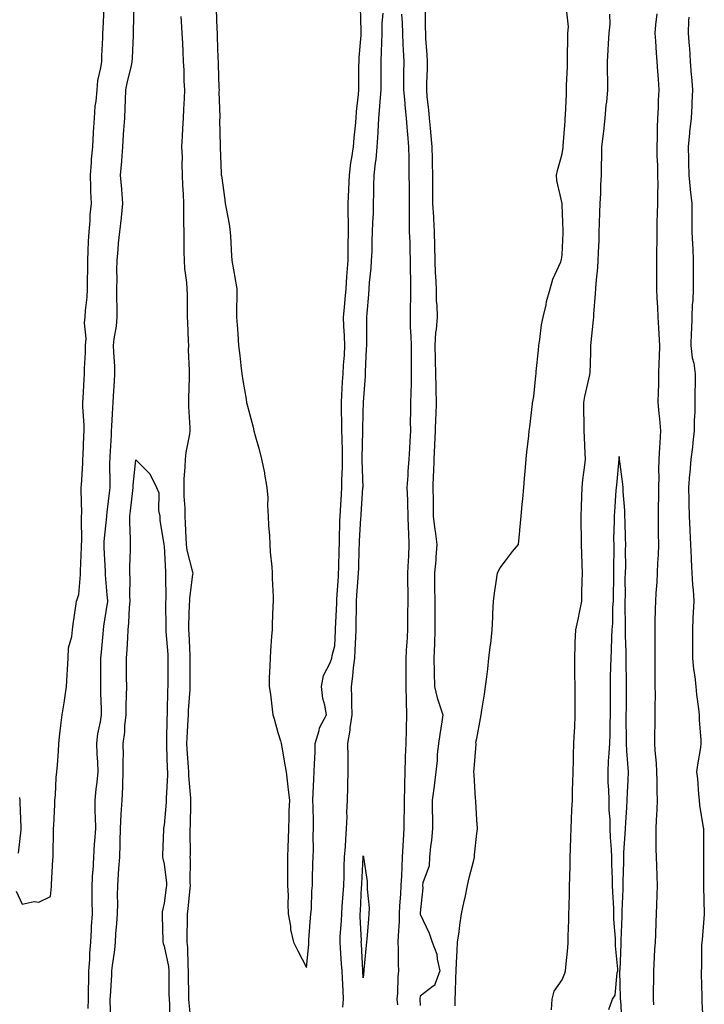
# Model space of a CAD drawing. Units: inches. Extents: x 952643 to 955283, y 7311098 to 7313738.
# Drawn here: x 953727 to 953968, y 7312600 to 7312947 of the extents above; entities that cross this region are included whole.
import ezdxf

# ---------------------------------------------------------------- set-up
doc = ezdxf.new("R2010")
doc.units = ezdxf.units.IN
doc.header["$MEASUREMENT"] = 0
doc.layers.add('Contour_95267311', color=7, linetype='Continuous', true_color=0x34a8d5)

msp = doc.modelspace()

# ---------------------------------------------------------------- linework, layer by layer
at = {"layer": 'Contour_95267311'}
for points in [[(953726, 7312639.87, 3284), (953728.05, 7312635.31, 3284), (953732.34, 7312636.21, 3284), (953733.93, 7312636.04, 3284), (953738.05, 7312638.06, 3284), (953738.37, 7312641.6, 3284), (953738.39, 7312641.92, 3284), (953738.43, 7312642.3, 3284), (953738.87, 7312651.1, 3284), (953738.96, 7312651.92, 3284), (953739.03, 7312652.89, 3284), (953739.09, 7312660.88, 3284), (953739.17, 7312661.92, 3284), (953739.18, 7312663.05, 3284), (953739.6, 7312670.37, 3284), (953739.6, 7312671.92, 3284), (953739.82, 7312673.68, 3284), (953740.04, 7312679.92, 3284), (953740.34, 7312681.92, 3284), (953740.47, 7312684.34, 3284), (953740.82, 7312689.15, 3284), (953740.98, 7312691.92, 3284), (953741.4, 7312695.26, 3284), (953741.74, 7312698.22, 3284), (953742.22, 7312701.92, 3284), (953742.97, 7312706.84, 3284), (953742.99, 7312706.98, 3284), (953743.71, 7312711.92, 3284), (953743.96, 7312716.01, 3284), (953744.01, 7312717.88, 3284), (953744.24, 7312721.92, 3284), (953744.45, 7312725.52, 3284), (953745.62, 7312729.49, 3284), (953745.84, 7312731.92, 3284), (953746.07, 7312733.9, 3284), (953747.1, 7312740.98, 3284), (953747.22, 7312741.92, 3284), (953747.39, 7312742.58, 3284), (953748.05, 7312744.32, 3284), (953748.61, 7312751.36, 3284), (953748.61, 7312752.47, 3284), (953749.01, 7312760.96, 3284), (953749.01, 7312761.92, 3284), (953749.05, 7312762.92, 3284), (953748.95, 7312771.02, 3284), (953749, 7312771.92, 3284), (953749.05, 7312772.92, 3284), (953748.85, 7312781.12, 3284), (953748.9, 7312781.92, 3284), (953748.92, 7312782.79, 3284), (953749.41, 7312790.56, 3284), (953749.44, 7312791.92, 3284), (953749.52, 7312793.39, 3284), (953749.82, 7312800.15, 3284), (953749.92, 7312801.92, 3284), (953749.92, 7312803.8, 3284), (953749.45, 7312810.53, 3284), (953749.44, 7312811.92, 3284), (953749.54, 7312813.41, 3284), (953749.92, 7312820.05, 3284), (953750.04, 7312821.92, 3284), (953750.03, 7312823.9, 3284), (953750.43, 7312829.54, 3284), (953750.41, 7312831.92, 3284), (953750.58, 7312834.45, 3284), (953750.07, 7312839.89, 3284), (953750.26, 7312841.92, 3284), (953750.37, 7312844.24, 3284), (953751, 7312848.97, 3284), (953751.12, 7312851.92, 3284), (953751.11, 7312854.98, 3284), (953751.24, 7312858.73, 3284), (953751.22, 7312861.92, 3284), (953751.36, 7312865.23, 3284), (953751.47, 7312868.5, 3284), (953751.61, 7312871.92, 3284), (953751.98, 7312875.85, 3284), (953752.05, 7312877.92, 3284), (953752.46, 7312881.92, 3284), (953752.27, 7312886.14, 3284), (953752.26, 7312887.71, 3284), (953752.08, 7312891.92, 3284), (953752.45, 7312896.32, 3284), (953752.48, 7312897.49, 3284), (953752.9, 7312901.92, 3284), (953753.18, 7312906.79, 3284), (953753.21, 7312907.07, 3284), (953753.49, 7312911.92, 3284), (953753.78, 7312916.19, 3284), (953754.09, 7312917.96, 3284), (953754.42, 7312921.92, 3284), (953754.74, 7312925.24, 3284), (953755.8, 7312929.67, 3284), (953756.08, 7312931.92, 3284), (953756.12, 7312933.85, 3284), (953756.42, 7312940.28, 3284), (953756.45, 7312941.92, 3284), (953756.54, 7312943.43, 3284), (953756.88, 7312950.75, 3284)], [(953751.33, 7312598.64, 3283), (953751.37, 7312601.92, 3283), (953751.47, 7312605.33, 3283), (953751.5, 7312608.48, 3283), (953751.59, 7312611.92, 3283), (953751.86, 7312615.73, 3283), (953751.93, 7312618.04, 3283), (953752.23, 7312621.92, 3283), (953752.48, 7312626.35, 3283), (953752.5, 7312627.47, 3283), (953752.78, 7312631.92, 3283), (953752.76, 7312636.63, 3283), (953752.77, 7312637.21, 3283), (953752.75, 7312641.92, 3283), (953753.01, 7312646.89, 3283), (953753.02, 7312646.95, 3283), (953753.28, 7312651.92, 3283), (953753.59, 7312656.39, 3283), (953753.68, 7312657.55, 3283), (953753.99, 7312661.92, 3283), (953753.88, 7312666.09, 3283), (953753.83, 7312667.71, 3283), (953753.73, 7312671.92, 3283), (953754.12, 7312675.85, 3283), (953754.42, 7312678.29, 3283), (953754.79, 7312681.92, 3283), (953754.66, 7312685.3, 3283), (953754.42, 7312688.29, 3283), (953754.3, 7312691.92, 3283), (953754.71, 7312695.26, 3283), (953755.65, 7312699.52, 3283), (953756, 7312701.92, 3283), (953756.01, 7312703.96, 3283), (953755.81, 7312709.68, 3283), (953755.82, 7312711.92, 3283), (953755.82, 7312714.15, 3283), (953755.77, 7312719.64, 3283), (953755.77, 7312721.92, 3283), (953755.96, 7312724.01, 3283), (953756.57, 7312730.44, 3283), (953756.7, 7312731.92, 3283), (953756.82, 7312733.15, 3283), (953758.05, 7312740.59, 3283), (953758.22, 7312741.76, 3283), (953758.23, 7312741.92, 3283), (953758.22, 7312742.09, 3283), (953758.05, 7312744.23, 3283), (953757.4, 7312751.27, 3283), (953757.4, 7312751.92, 3283), (953757.39, 7312752.58, 3283), (953756.92, 7312760.79, 3283), (953756.91, 7312761.92, 3283), (953756.96, 7312763.01, 3283), (953757.87, 7312771.74, 3283), (953757.88, 7312771.92, 3283), (953757.89, 7312772.08, 3283), (953758.05, 7312773.24, 3283), (953758.95, 7312781.02, 3283), (953759.05, 7312781.92, 3283), (953759.09, 7312782.96, 3283), (953758.96, 7312791.02, 3283), (953759, 7312791.92, 3283), (953759, 7312792.87, 3283), (953759.53, 7312800.44, 3283), (953759.53, 7312801.92, 3283), (953759.65, 7312803.52, 3283), (953759.97, 7312810, 3283), (953760.12, 7312811.92, 3283), (953760.26, 7312814.13, 3283), (953760.57, 7312819.4, 3283), (953760.74, 7312821.92, 3283), (953760.64, 7312824.51, 3283), (953760.31, 7312829.66, 3283), (953760.23, 7312831.92, 3283), (953760.48, 7312834.35, 3283), (953761.22, 7312838.75, 3283), (953761.52, 7312841.92, 3283), (953761.53, 7312845.4, 3283), (953761.44, 7312848.53, 3283), (953761.45, 7312851.92, 3283), (953761.53, 7312855.4, 3283), (953761.42, 7312858.55, 3283), (953761.51, 7312861.92, 3283), (953761.89, 7312865.75, 3283), (953761.98, 7312867.99, 3283), (953762.42, 7312871.92, 3283), (953762.99, 7312876.86, 3283), (953763.01, 7312876.96, 3283), (953763.56, 7312881.92, 3283), (953763.14, 7312886.83, 3283), (953763.12, 7312886.99, 3283), (953762.72, 7312891.92, 3283), (953763.1, 7312896.88, 3283), (953763.1, 7312896.97, 3283), (953763.45, 7312901.92, 3283), (953763.74, 7312906.23, 3283), (953763.87, 7312907.74, 3283), (953764.16, 7312911.92, 3283), (953764.38, 7312915.6, 3283), (953764.42, 7312918.29, 3283), (953764.61, 7312921.92, 3283), (953765.11, 7312924.85, 3283), (953766.52, 7312930.39, 3283), (953766.82, 7312931.92, 3283), (953766.86, 7312933.11, 3283), (953767.24, 7312941.11, 3283), (953767.27, 7312941.92, 3283), (953767.29, 7312942.69, 3283), (953767.51, 7312951.39, 3283)], [(953796.37, 7312950.25, 3284), (953796.58, 7312943.39, 3284), (953796.67, 7312941.92, 3284), (953796.73, 7312940.6, 3284), (953796.94, 7312933.03, 3284), (953796.99, 7312931.92, 3284), (953797.01, 7312930.88, 3284), (953797.32, 7312922.66, 3284), (953797.34, 7312921.92, 3284), (953797.32, 7312921.18, 3284), (953797.57, 7312912.39, 3284), (953797.56, 7312911.92, 3284), (953797.54, 7312911.41, 3284), (953797.79, 7312902.18, 3284), (953797.78, 7312901.92, 3284), (953797.78, 7312901.64, 3284), (953798.05, 7312892.66, 3284), (953798.13, 7312891.99, 3284), (953798.13, 7312891.92, 3284), (953798.15, 7312891.83, 3284), (953799.38, 7312883.25, 3284), (953799.53, 7312881.92, 3284), (953799.85, 7312880.13, 3284), (953800.84, 7312874.71, 3284), (953801.3, 7312871.92, 3284), (953801.52, 7312868.45, 3284), (953801.61, 7312865.49, 3284), (953801.86, 7312861.92, 3284), (953802.64, 7312857.33, 3284), (953802.77, 7312856.63, 3284), (953803.58, 7312851.92, 3284), (953803.58, 7312847.45, 3284), (953803.53, 7312846.44, 3284), (953803.53, 7312841.92, 3284), (953803.84, 7312837.71, 3284), (953803.91, 7312836.07, 3284), (953804.17, 7312831.92, 3284), (953804.6, 7312828.47, 3284), (953805.04, 7312824.93, 3284), (953805.41, 7312821.92, 3284), (953805.75, 7312819.62, 3284), (953806.86, 7312813.11, 3284), (953807.04, 7312811.92, 3284), (953807.25, 7312811.11, 3284), (953808.05, 7312808.01, 3284), (953809.3, 7312803.17, 3284), (953809.63, 7312801.92, 3284), (953810.21, 7312799.76, 3284), (953811.42, 7312795.29, 3284), (953812.32, 7312791.92, 3284), (953813.27, 7312787.15, 3284), (953813.34, 7312786.63, 3284), (953814.17, 7312781.92, 3284), (953814.46, 7312778.33, 3284), (953814.38, 7312775.59, 3284), (953814.61, 7312771.92, 3284), (953814.74, 7312768.61, 3284), (953815.04, 7312764.92, 3284), (953815.17, 7312761.92, 3284), (953815.32, 7312759.18, 3284), (953815.9, 7312754.06, 3284), (953816.03, 7312751.92, 3284), (953816.07, 7312749.94, 3284), (953816.33, 7312743.64, 3284), (953816.37, 7312741.92, 3284), (953816.31, 7312740.18, 3284), (953816.04, 7312733.93, 3284), (953815.98, 7312731.92, 3284), (953815.8, 7312729.67, 3284), (953815.49, 7312724.48, 3284), (953815.29, 7312721.92, 3284), (953815.2, 7312719.06, 3284), (953815, 7312714.97, 3284), (953814.92, 7312711.92, 3284), (953815.38, 7312709.25, 3284), (953815.97, 7312704, 3284), (953816.31, 7312701.92, 3284), (953816.69, 7312700.56, 3284), (953818.05, 7312695.72, 3284), (953818.93, 7312692.8, 3284), (953819.15, 7312691.92, 3284), (953819.38, 7312690.59, 3284), (953820.51, 7312684.38, 3284), (953820.91, 7312681.92, 3284), (953821.28, 7312678.69, 3284), (953821.67, 7312675.54, 3284), (953822.08, 7312671.92, 3284), (953821.94, 7312668.03, 3284), (953821.9, 7312665.77, 3284), (953821.76, 7312661.92, 3284), (953821.63, 7312658.34, 3284), (953821.55, 7312655.42, 3284), (953821.42, 7312651.92, 3284), (953821.45, 7312648.52, 3284), (953821.4, 7312645.27, 3284), (953821.45, 7312641.92, 3284), (953821.59, 7312638.38, 3284), (953821.54, 7312635.41, 3284), (953821.69, 7312631.92, 3284), (953822.42, 7312627.55, 3284), (953822.49, 7312626.36, 3284), (953823.47, 7312621.92, 3284), (953825.02, 7312618.89, 3284), (953828.05, 7312612.98, 3284), (953828.87, 7312621.09, 3284), (953828.86, 7312621.92, 3284), (953828.96, 7312622.83, 3284), (953829.48, 7312630.49, 3284), (953829.63, 7312631.92, 3284), (953829.8, 7312633.66, 3284), (953829.97, 7312640, 3284), (953830.18, 7312641.92, 3284), (953830.26, 7312644.13, 3284), (953830.34, 7312649.63, 3284), (953830.43, 7312651.92, 3284), (953830.55, 7312654.42, 3284), (953830.46, 7312659.51, 3284), (953830.59, 7312661.92, 3284), (953830.53, 7312664.41, 3284), (953830.42, 7312669.55, 3284), (953830.36, 7312671.92, 3284), (953830.47, 7312674.34, 3284), (953830.67, 7312679.3, 3284), (953830.77, 7312681.92, 3284), (953830.87, 7312684.74, 3284), (953831.11, 7312688.86, 3284), (953831.2, 7312691.92, 3284), (953832.55, 7312696.42, 3284), (953832.64, 7312697.33, 3284), (953835.18, 7312701.92, 3284), (953834.6, 7312705.37, 3284), (953833.83, 7312707.7, 3284), (953833.35, 7312711.92, 3284), (953834.11, 7312715.85, 3284), (953836.38, 7312720.26, 3284), (953836.95, 7312721.92, 3284), (953837.1, 7312722.86, 3284), (953838.05, 7312726.19, 3284), (953838.31, 7312731.65, 3284), (953838.33, 7312731.92, 3284), (953838.34, 7312732.21, 3284), (953838.71, 7312741.25, 3284), (953838.73, 7312741.92, 3284), (953838.78, 7312742.66, 3284), (953839.3, 7312750.67, 3284), (953839.39, 7312751.92, 3284), (953839.43, 7312753.3, 3284), (953839.62, 7312760.34, 3284), (953839.67, 7312761.92, 3284), (953839.74, 7312763.61, 3284), (953839.87, 7312770.11, 3284), (953839.93, 7312771.92, 3284), (953840.06, 7312773.93, 3284), (953840.35, 7312779.62, 3284), (953840.49, 7312781.92, 3284), (953840.52, 7312784.39, 3284), (953840.76, 7312789.21, 3284), (953840.79, 7312791.92, 3284), (953840.77, 7312794.65, 3284), (953840.59, 7312799.38, 3284), (953840.57, 7312801.92, 3284), (953840.56, 7312804.42, 3284), (953840.43, 7312809.54, 3284), (953840.41, 7312811.92, 3284), (953840.55, 7312814.42, 3284), (953840.81, 7312819.16, 3284), (953840.97, 7312821.92, 3284), (953841.14, 7312825.01, 3284), (953841.42, 7312828.55, 3284), (953841.6, 7312831.92, 3284), (953841.49, 7312835.36, 3284), (953841.22, 7312838.75, 3284), (953841.11, 7312841.92, 3284), (953841.41, 7312845.28, 3284), (953841.71, 7312848.25, 3284), (953842.03, 7312851.92, 3284), (953842.33, 7312856.19, 3284), (953842.38, 7312857.59, 3284), (953842.69, 7312861.92, 3284), (953842.77, 7312866.63, 3284), (953842.78, 7312867.19, 3284), (953842.84, 7312871.92, 3284), (953842.81, 7312876.68, 3284), (953842.76, 7312877.21, 3284), (953842.72, 7312881.92, 3284), (953842.95, 7312886.82, 3284), (953842.96, 7312887, 3284), (953843.19, 7312891.92, 3284), (953843.72, 7312896.25, 3284), (953844.08, 7312897.95, 3284), (953844.66, 7312901.92, 3284), (953844.88, 7312905.09, 3284), (953845.35, 7312909.22, 3284), (953845.55, 7312911.92, 3284), (953845.68, 7312914.29, 3284), (953846.38, 7312920.25, 3284), (953846.48, 7312921.92, 3284), (953846.53, 7312923.45, 3284), (953846.52, 7312930.39, 3284), (953846.57, 7312931.92, 3284), (953846.64, 7312933.33, 3284), (953847.28, 7312941.14, 3284), (953847.33, 7312941.92, 3284), (953847.33, 7312942.64, 3284), (953847.11, 7312950.98, 3284)], [(953869.86, 7312950.11, 3284), (953869.88, 7312943.75, 3284), (953869.9, 7312941.92, 3284), (953869.99, 7312939.98, 3284), (953870.4, 7312934.28, 3284), (953870.52, 7312931.92, 3284), (953870.49, 7312929.48, 3284), (953870.27, 7312924.14, 3284), (953870.24, 7312921.92, 3284), (953870.46, 7312919.51, 3284), (953871.04, 7312914.9, 3284), (953871.28, 7312911.92, 3284), (953871.58, 7312908.39, 3284), (953871.84, 7312905.71, 3284), (953872.14, 7312901.92, 3284), (953872.28, 7312897.69, 3284), (953872.31, 7312896.18, 3284), (953872.44, 7312891.92, 3284), (953872.45, 7312887.52, 3284), (953872.44, 7312886.31, 3284), (953872.45, 7312881.92, 3284), (953872.71, 7312877.26, 3284), (953872.72, 7312876.59, 3284), (953873, 7312871.92, 3284), (953873.09, 7312866.96, 3284), (953873.1, 7312866.87, 3284), (953873.19, 7312861.92, 3284), (953873.4, 7312857.27, 3284), (953873.46, 7312856.51, 3284), (953873.67, 7312851.92, 3284), (953873.75, 7312847.62, 3284), (953873.91, 7312846.06, 3284), (953874, 7312841.92, 3284), (953873.66, 7312837.53, 3284), (953873.44, 7312836.53, 3284), (953873.18, 7312831.92, 3284), (953873.3, 7312827.17, 3284), (953873.33, 7312826.64, 3284), (953873.47, 7312821.92, 3284), (953873.55, 7312817.42, 3284), (953873.63, 7312816.34, 3284), (953873.72, 7312811.92, 3284), (953873.57, 7312807.43, 3284), (953873.52, 7312806.45, 3284), (953873.36, 7312801.92, 3284), (953873.13, 7312797, 3284), (953873.13, 7312796.84, 3284), (953872.86, 7312791.92, 3284), (953872.74, 7312787.23, 3284), (953872.69, 7312786.56, 3284), (953872.55, 7312781.92, 3284), (953872.6, 7312777.37, 3284), (953872.6, 7312776.47, 3284), (953872.65, 7312771.92, 3284), (953873.25, 7312767.11, 3284), (953873.31, 7312766.66, 3284), (953873.92, 7312761.92, 3284), (953873.55, 7312757.42, 3284), (953873.54, 7312756.43, 3284), (953873.1, 7312751.92, 3284), (953873.14, 7312747.01, 3284), (953873.14, 7312746.84, 3284), (953873.17, 7312741.92, 3284), (953873.18, 7312737.05, 3284), (953873.18, 7312736.79, 3284), (953873.19, 7312731.92, 3284), (953873.07, 7312726.94, 3284), (953873.07, 7312726.9, 3284), (953872.93, 7312721.92, 3284), (953873, 7312716.97, 3284), (953872.99, 7312716.87, 3284), (953873.07, 7312711.92, 3284), (953874.05, 7312707.92, 3284), (953875.16, 7312704.81, 3284), (953876.01, 7312701.92, 3284), (953875.66, 7312699.53, 3284), (953874.95, 7312695.02, 3284), (953874.51, 7312691.92, 3284), (953874.1, 7312687.97, 3284), (953874.08, 7312685.89, 3284), (953873.59, 7312681.92, 3284), (953873.01, 7312676.96, 3284), (953872.98, 7312676.86, 3284), (953872.28, 7312671.92, 3284), (953872.29, 7312667.68, 3284), (953872.36, 7312666.23, 3284), (953872.38, 7312661.92, 3284), (953872.08, 7312657.89, 3284), (953871.72, 7312655.59, 3284), (953871.41, 7312651.92, 3284), (953871.19, 7312648.77, 3284), (953868.97, 7312642.84, 3284), (953868.86, 7312641.92, 3284), (953868.95, 7312641.02, 3284), (953868.05, 7312632.3, 3284), (953868.05, 7312631.92, 3284), (953868.05, 7312631.83, 3284), (953871.26, 7312625.13, 3284), (953872.28, 7312621.92, 3284), (953873.89, 7312617.76, 3284), (953874.02, 7312615.96, 3284), (953874.99, 7312611.92, 3284), (953873.17, 7312607.04, 3284), (953873.18, 7312606.79, 3284), (953872.63, 7312606.5, 3284), (953868.05, 7312602.96, 3284), (953867.93, 7312602.04, 3284), (953867.92, 7312601.92, 3284), (953867.93, 7312601.8, 3284), (953868.05, 7312599.72, 3284)], [(953880.37, 7312599.59, 3284), (953880.4, 7312601.92, 3284), (953880.51, 7312604.38, 3284), (953880.63, 7312609.34, 3284), (953880.75, 7312611.92, 3284), (953880.89, 7312614.76, 3284), (953881.09, 7312618.88, 3284), (953881.23, 7312621.92, 3284), (953881.75, 7312625.63, 3284), (953882.02, 7312627.94, 3284), (953882.61, 7312631.92, 3284), (953883.56, 7312636.41, 3284), (953883.84, 7312637.71, 3284), (953884.73, 7312641.92, 3284), (953885.34, 7312644.62, 3284), (953886.92, 7312650.79, 3284), (953887.19, 7312651.92, 3284), (953887.23, 7312652.74, 3284), (953888.05, 7312660.2, 3284), (953888.23, 7312661.75, 3284), (953888.25, 7312661.92, 3284), (953888.24, 7312662.11, 3284), (953888.05, 7312665.05, 3284), (953887.64, 7312671.51, 3284), (953887.61, 7312671.92, 3284), (953887.58, 7312672.39, 3284), (953887.04, 7312680.91, 3284), (953886.98, 7312681.92, 3284), (953887.01, 7312682.96, 3284), (953887.72, 7312691.58, 3284), (953887.73, 7312691.92, 3284), (953887.68, 7312692.29, 3284), (953888.05, 7312693.67, 3284), (953889.31, 7312700.66, 3284), (953889.49, 7312701.92, 3284), (953889.72, 7312703.59, 3284), (953890.71, 7312709.26, 3284), (953891.06, 7312711.92, 3284), (953891.46, 7312715.33, 3284), (953891.84, 7312718.14, 3284), (953892.25, 7312721.92, 3284), (953892.83, 7312726.7, 3284), (953892.88, 7312727.09, 3284), (953893.41, 7312731.92, 3284), (953893.6, 7312736.37, 3284), (953893.67, 7312737.53, 3284), (953893.85, 7312741.92, 3284), (953894.36, 7312745.62, 3284), (953894.78, 7312748.65, 3284), (953895.23, 7312751.92, 3284), (953896.26, 7312753.71, 3284), (953898.05, 7312756.15, 3284), (953900.56, 7312759.41, 3284), (953902.68, 7312761.92, 3284), (953903.12, 7312766.85, 3284), (953903.13, 7312767, 3284), (953903.59, 7312771.92, 3284), (953903.96, 7312776.01, 3284), (953904.15, 7312778.02, 3284), (953904.51, 7312781.92, 3284), (953904.78, 7312785.19, 3284), (953905.1, 7312788.97, 3284), (953905.34, 7312791.92, 3284), (953905.59, 7312794.38, 3284), (953906.24, 7312800.11, 3284), (953906.43, 7312801.92, 3284), (953906.62, 7312803.34, 3284), (953907.55, 7312811.43, 3284), (953907.62, 7312811.92, 3284), (953907.7, 7312812.27, 3284), (953908.05, 7312814.01, 3284), (953908.73, 7312821.24, 3284), (953908.85, 7312821.92, 3284), (953908.9, 7312822.77, 3284), (953909.7, 7312830.27, 3284), (953909.79, 7312831.92, 3284), (953910.19, 7312834.05, 3284), (953910.76, 7312839.22, 3284), (953911.36, 7312841.92, 3284), (953912.34, 7312846.21, 3284), (953912.51, 7312847.45, 3284), (953913.8, 7312851.92, 3284), (953914.7, 7312855.27, 3284), (953917.51, 7312861.38, 3284), (953917.71, 7312861.92, 3284), (953917.75, 7312862.22, 3284), (953918.05, 7312863.84, 3284), (953918.39, 7312871.58, 3284), (953918.41, 7312871.92, 3284), (953918.41, 7312872.28, 3284), (953918.05, 7312881.48, 3284), (953917.99, 7312881.87, 3284), (953917.99, 7312881.98, 3284), (953916.19, 7312890.06, 3284), (953916.02, 7312891.92, 3284), (953916.4, 7312893.57, 3284), (953918.05, 7312899.36, 3284), (953918.33, 7312901.64, 3284), (953918.35, 7312901.92, 3284), (953918.39, 7312902.26, 3284), (953919.01, 7312910.96, 3284), (953919.12, 7312911.92, 3284), (953919.14, 7312913.01, 3284), (953919.51, 7312920.46, 3284), (953919.53, 7312921.92, 3284), (953919.56, 7312923.43, 3284), (953919.87, 7312930.11, 3284), (953919.89, 7312931.92, 3284), (953919.92, 7312933.79, 3284), (953919.96, 7312940.01, 3284), (953919.99, 7312941.92, 3284), (953920.21, 7312944.08, 3284), (953919.51, 7312950.46, 3284)], [(953783.86, 7312947.73, 3283), (953783.98, 7312945.99, 3283), (953784.26, 7312941.92, 3283), (953784.46, 7312938.33, 3283), (953784.57, 7312935.4, 3283), (953784.76, 7312931.92, 3283), (953784.96, 7312928.83, 3283), (953785.01, 7312924.96, 3283), (953785.2, 7312921.92, 3283), (953785.06, 7312918.93, 3283), (953784.84, 7312915.13, 3283), (953784.71, 7312911.92, 3283), (953784.51, 7312908.38, 3283), (953784.36, 7312905.61, 3283), (953784.15, 7312901.92, 3283), (953784.33, 7312898.2, 3283), (953784.24, 7312895.72, 3283), (953784.41, 7312891.92, 3283), (953784.49, 7312888.36, 3283), (953784.73, 7312885.25, 3283), (953784.81, 7312881.92, 3283), (953784.87, 7312878.74, 3283), (953784.85, 7312875.12, 3283), (953784.91, 7312871.92, 3283), (953784.96, 7312868.83, 3283), (953785.01, 7312864.95, 3283), (953785.07, 7312861.92, 3283), (953785.23, 7312859.1, 3283), (953785.87, 7312854.1, 3283), (953786.01, 7312851.92, 3283), (953786.07, 7312849.94, 3283), (953786.13, 7312843.84, 3283), (953786.18, 7312841.92, 3283), (953786.25, 7312840.12, 3283), (953786.49, 7312833.49, 3283), (953786.54, 7312831.92, 3283), (953786.53, 7312830.4, 3283), (953786.82, 7312823.15, 3283), (953786.81, 7312821.92, 3283), (953786.82, 7312820.69, 3283), (953786.56, 7312813.42, 3283), (953786.56, 7312811.92, 3283), (953786.6, 7312810.47, 3283), (953787.01, 7312802.95, 3283), (953787.05, 7312801.92, 3283), (953786.9, 7312800.77, 3283), (953785.67, 7312794.3, 3283), (953785.38, 7312791.92, 3283), (953785.31, 7312789.18, 3283), (953784.99, 7312784.98, 3283), (953784.92, 7312781.92, 3283), (953785, 7312778.88, 3283), (953785.26, 7312774.71, 3283), (953785.34, 7312771.92, 3283), (953785.44, 7312769.31, 3283), (953785.67, 7312764.3, 3283), (953785.76, 7312761.92, 3283), (953786.04, 7312759.91, 3283), (953788.05, 7312752.22, 3283), (953788.16, 7312752.03, 3283), (953788.19, 7312751.92, 3283), (953788.17, 7312751.8, 3283), (953788.05, 7312751.3, 3283), (953786.96, 7312743.01, 3283), (953786.9, 7312741.92, 3283), (953786.88, 7312740.75, 3283), (953786.6, 7312733.36, 3283), (953786.59, 7312731.92, 3283), (953786.68, 7312730.55, 3283), (953787.06, 7312722.91, 3283), (953787.12, 7312721.92, 3283), (953787.12, 7312720.99, 3283), (953787.08, 7312712.88, 3283), (953787.08, 7312711.92, 3283), (953787.03, 7312710.9, 3283), (953786.52, 7312703.45, 3283), (953786.46, 7312701.92, 3283), (953786.38, 7312700.26, 3283), (953785.97, 7312694, 3283), (953785.89, 7312691.92, 3283), (953785.99, 7312689.86, 3283), (953786.47, 7312683.51, 3283), (953786.55, 7312681.92, 3283), (953786.58, 7312680.45, 3283), (953787.33, 7312672.64, 3283), (953787.35, 7312671.92, 3283), (953787.31, 7312671.18, 3283), (953787.15, 7312662.81, 3283), (953787.1, 7312661.92, 3283), (953787.09, 7312660.97, 3283), (953787.13, 7312652.84, 3283), (953787.12, 7312651.92, 3283), (953787.17, 7312651.05, 3283), (953787.11, 7312642.85, 3283), (953787.16, 7312641.92, 3283), (953787.04, 7312640.92, 3283), (953786.31, 7312633.65, 3283), (953786.11, 7312631.92, 3283), (953786.1, 7312629.97, 3283), (953785.96, 7312624.01, 3283), (953785.96, 7312621.92, 3283), (953786.19, 7312620.06, 3283), (953786.34, 7312613.63, 3283), (953786.52, 7312611.92, 3283), (953786.53, 7312610.4, 3283), (953786.62, 7312603.35, 3283), (953786.63, 7312601.92, 3283), (953786.72, 7312600.59, 3283), (953787.53, 7312592.43, 3283)], [(953840.87, 7312599.1, 3283), (953841.13, 7312601.92, 3283), (953840.98, 7312604.84, 3283), (953840.75, 7312609.23, 3283), (953840.6, 7312611.92, 3283), (953840.45, 7312614.33, 3283), (953840.08, 7312619.89, 3283), (953839.95, 7312621.92, 3283), (953839.99, 7312623.86, 3283), (953840.44, 7312629.53, 3283), (953840.47, 7312631.92, 3283), (953840.64, 7312634.51, 3283), (953840.98, 7312638.99, 3283), (953841.17, 7312641.92, 3283), (953841.29, 7312645.16, 3283), (953841.38, 7312648.59, 3283), (953841.51, 7312651.92, 3283), (953841.77, 7312655.65, 3283), (953841.89, 7312658.09, 3283), (953842.17, 7312661.92, 3283), (953842.34, 7312666.21, 3283), (953842.33, 7312667.64, 3283), (953842.51, 7312671.92, 3283), (953842.6, 7312676.47, 3283), (953842.62, 7312677.35, 3283), (953842.71, 7312681.92, 3283), (953842.69, 7312686.55, 3283), (953842.69, 7312687.28, 3283), (953842.67, 7312691.92, 3283), (953843.42, 7312696.54, 3283), (953843.5, 7312697.37, 3283), (953844.16, 7312701.92, 3283), (953844.05, 7312705.93, 3283), (953844.09, 7312707.96, 3283), (953843.96, 7312711.92, 3283), (953844.39, 7312715.58, 3283), (953844.68, 7312718.55, 3283), (953845.06, 7312721.92, 3283), (953845.2, 7312724.77, 3283), (953845.4, 7312729.27, 3283), (953845.53, 7312731.92, 3283), (953845.59, 7312734.38, 3283), (953845.63, 7312739.5, 3283), (953845.69, 7312741.92, 3283), (953845.84, 7312744.13, 3283), (953846.28, 7312750.16, 3283), (953846.41, 7312751.92, 3283), (953846.46, 7312753.52, 3283), (953846.65, 7312760.53, 3283), (953846.69, 7312761.92, 3283), (953846.75, 7312763.22, 3283), (953847.26, 7312771.13, 3283), (953847.3, 7312771.92, 3283), (953847.34, 7312772.63, 3283), (953847.96, 7312781.83, 3283), (953847.96, 7312781.92, 3283), (953847.97, 7312782, 3283), (953847.7, 7312791.56, 3283), (953847.7, 7312792.28, 3283), (953847.95, 7312801.82, 3283), (953847.95, 7312801.92, 3283), (953847.95, 7312802.02, 3283), (953848.05, 7312808.32, 3283), (953848.14, 7312811.84, 3283), (953848.14, 7312812.01, 3283), (953848.81, 7312821.16, 3283), (953848.82, 7312821.92, 3283), (953848.86, 7312822.73, 3283), (953849.21, 7312830.75, 3283), (953849.27, 7312831.92, 3283), (953849.26, 7312833.13, 3283), (953849.35, 7312840.62, 3283), (953849.34, 7312841.92, 3283), (953849.44, 7312843.31, 3283), (953850.03, 7312849.94, 3283), (953850.17, 7312851.92, 3283), (953850.29, 7312854.16, 3283), (953850.83, 7312859.14, 3283), (953850.96, 7312861.92, 3283), (953851.13, 7312864.99, 3283), (953851.15, 7312868.82, 3283), (953851.33, 7312871.92, 3283), (953851.41, 7312875.28, 3283), (953851.61, 7312878.36, 3283), (953851.69, 7312881.92, 3283), (953851.78, 7312885.65, 3283), (953851.8, 7312888.17, 3283), (953851.89, 7312891.92, 3283), (953852.33, 7312896.2, 3283), (953852.54, 7312897.42, 3283), (953852.93, 7312901.92, 3283), (953853.24, 7312906.74, 3283), (953853.25, 7312907.12, 3283), (953853.53, 7312911.92, 3283), (953853.85, 7312916.12, 3283), (953853.99, 7312917.86, 3283), (953854.3, 7312921.92, 3283), (953854.31, 7312925.67, 3283), (953854.32, 7312928.18, 3283), (953854.32, 7312931.92, 3283), (953854.46, 7312935.51, 3283), (953854.53, 7312938.41, 3283), (953854.67, 7312941.92, 3283), (953854.76, 7312945.22, 3283), (953855.02, 7312948.89, 3283)], [(953861.46, 7312948.52, 3283), (953861.69, 7312945.56, 3283), (953861.84, 7312941.92, 3283), (953862.03, 7312937.94, 3283), (953862.09, 7312935.96, 3283), (953862.3, 7312931.92, 3283), (953862.23, 7312927.74, 3283), (953862.24, 7312926.1, 3283), (953862.16, 7312921.92, 3283), (953862.64, 7312917.34, 3283), (953862.71, 7312916.57, 3283), (953863.2, 7312911.92, 3283), (953863.53, 7312907.4, 3283), (953863.64, 7312906.33, 3283), (953863.98, 7312901.92, 3283), (953864.04, 7312897.91, 3283), (953864.08, 7312895.89, 3283), (953864.13, 7312891.92, 3283), (953864.2, 7312888.07, 3283), (953864.18, 7312885.78, 3283), (953864.25, 7312881.92, 3283), (953864.22, 7312878.1, 3283), (953864.24, 7312875.73, 3283), (953864.21, 7312871.92, 3283), (953864.41, 7312868.28, 3283), (953864.41, 7312865.56, 3283), (953864.58, 7312861.92, 3283), (953864.58, 7312858.46, 3283), (953864.62, 7312855.35, 3283), (953864.62, 7312848.49, 3283), (953864.5, 7312845.47, 3283), (953864.5, 7312841.92, 3283), (953864.56, 7312838.43, 3283), (953864.78, 7312835.19, 3283), (953864.85, 7312831.92, 3283), (953864.91, 7312828.78, 3283), (953864.9, 7312825.07, 3283), (953864.95, 7312821.92, 3283), (953864.86, 7312818.73, 3283), (953864.76, 7312815.21, 3283), (953864.66, 7312811.92, 3283), (953864.67, 7312808.54, 3283), (953864.61, 7312805.35, 3283), (953864.63, 7312801.92, 3283), (953864.46, 7312798.33, 3283), (953864.26, 7312795.71, 3283), (953864.09, 7312791.92, 3283), (953863.79, 7312787.66, 3283), (953863.72, 7312786.24, 3283), (953863.41, 7312781.92, 3283), (953863.59, 7312777.46, 3283), (953863.59, 7312776.38, 3283), (953863.75, 7312771.92, 3283), (953863.9, 7312767.77, 3283), (953863.99, 7312765.98, 3283), (953864.13, 7312761.92, 3283), (953863.95, 7312757.81, 3283), (953863.81, 7312756.15, 3283), (953863.64, 7312751.92, 3283), (953863.67, 7312747.55, 3283), (953863.69, 7312746.28, 3283), (953863.73, 7312741.92, 3283), (953863.67, 7312737.53, 3283), (953863.67, 7312736.31, 3283), (953863.59, 7312731.92, 3283), (953863.34, 7312727.22, 3283), (953863.32, 7312726.65, 3283), (953863.08, 7312721.92, 3283), (953863.07, 7312716.94, 3283), (953863.07, 7312711.92, 3283), (953863.18, 7312707.05, 3283), (953863.2, 7312706.78, 3283), (953863.31, 7312701.92, 3283), (953863.16, 7312697.03, 3283), (953863.16, 7312696.82, 3283), (953863, 7312691.92, 3283), (953862.82, 7312687.15, 3283), (953862.81, 7312686.68, 3283), (953862.62, 7312681.92, 3283), (953862.54, 7312677.42, 3283), (953862.56, 7312676.43, 3283), (953862.49, 7312671.92, 3283), (953862.42, 7312667.55, 3283), (953862.36, 7312666.23, 3283), (953862.28, 7312661.92, 3283), (953862.09, 7312657.88, 3283), (953861.98, 7312655.85, 3283), (953861.79, 7312651.92, 3283), (953861.6, 7312648.37, 3283), (953861.46, 7312645.33, 3283), (953861.28, 7312641.92, 3283), (953861.16, 7312638.82, 3283), (953860.83, 7312634.7, 3283), (953860.71, 7312631.92, 3283), (953860.67, 7312629.3, 3283), (953860.29, 7312624.16, 3283), (953860.25, 7312621.92, 3283), (953860.33, 7312619.64, 3283), (953860.32, 7312614.19, 3283), (953860.4, 7312611.92, 3283), (953860.23, 7312609.74, 3283), (953860.07, 7312603.95, 3283), (953859.92, 7312601.92, 3283), (953860.07, 7312599.9, 3283)], [(953914.27, 7312598.14, 3283), (953914.47, 7312601.92, 3283), (953915.25, 7312604.72, 3283), (953918.05, 7312608.74, 3283), (953918.96, 7312611.01, 3283), (953919.21, 7312611.92, 3283), (953919.3, 7312613.17, 3283), (953919.97, 7312619.99, 3283), (953920.1, 7312621.92, 3283), (953920.17, 7312624.04, 3283), (953920.31, 7312629.66, 3283), (953920.37, 7312631.92, 3283), (953920.43, 7312634.31, 3283), (953920.56, 7312639.41, 3283), (953920.63, 7312641.92, 3283), (953920.69, 7312644.56, 3283), (953920.8, 7312649.17, 3283), (953920.87, 7312651.92, 3283), (953920.97, 7312654.84, 3283), (953921.08, 7312658.89, 3283), (953921.18, 7312661.92, 3283), (953921.32, 7312665.19, 3283), (953921.45, 7312668.53, 3283), (953921.59, 7312671.92, 3283), (953921.7, 7312675.57, 3283), (953921.78, 7312678.19, 3283), (953921.9, 7312681.92, 3283), (953922, 7312685.86, 3283), (953922.05, 7312687.92, 3283), (953922.15, 7312691.92, 3283), (953922.35, 7312696.22, 3283), (953922.42, 7312697.55, 3283), (953922.61, 7312701.92, 3283), (953922.62, 7312706.49, 3283), (953922.57, 7312707.39, 3283), (953922.58, 7312711.92, 3283), (953922.51, 7312716.38, 3283), (953922.49, 7312717.48, 3283), (953922.42, 7312721.92, 3283), (953922.58, 7312726.46, 3283), (953922.59, 7312727.37, 3283), (953922.77, 7312731.92, 3283), (953923.81, 7312736.16, 3283), (953924.05, 7312737.92, 3283), (953924.87, 7312741.92, 3283), (953924.97, 7312745, 3283), (953925.03, 7312748.91, 3283), (953925.13, 7312751.92, 3283), (953925.04, 7312754.93, 3283), (953924.9, 7312758.77, 3283), (953924.8, 7312761.92, 3283), (953924.79, 7312765.18, 3283), (953924.67, 7312768.54, 3283), (953924.66, 7312771.92, 3283), (953924.79, 7312775.18, 3283), (953924.96, 7312778.83, 3283), (953925.09, 7312781.92, 3283), (953925.29, 7312784.68, 3283), (953926.01, 7312789.87, 3283), (953926.17, 7312791.92, 3283), (953926.09, 7312793.88, 3283), (953925.84, 7312799.72, 3283), (953925.76, 7312801.92, 3283), (953925.7, 7312804.27, 3283), (953925.66, 7312809.53, 3283), (953925.6, 7312811.92, 3283), (953925.94, 7312814.03, 3283), (953927.73, 7312821.6, 3283), (953927.79, 7312821.92, 3283), (953927.8, 7312822.17, 3283), (953928.05, 7312829.47, 3283), (953928.12, 7312831.86, 3283), (953928.12, 7312831.92, 3283), (953928.13, 7312832, 3283), (953929, 7312840.97, 3283), (953929.09, 7312841.92, 3283), (953929.15, 7312843.03, 3283), (953929.76, 7312850.21, 3283), (953929.87, 7312851.92, 3283), (953930, 7312853.87, 3283), (953930.54, 7312859.43, 3283), (953930.7, 7312861.92, 3283), (953930.79, 7312864.66, 3283), (953930.97, 7312869, 3283), (953931.07, 7312871.92, 3283), (953931.16, 7312875.03, 3283), (953931.27, 7312878.7, 3283), (953931.37, 7312881.92, 3283), (953931.55, 7312885.42, 3283), (953931.64, 7312888.33, 3283), (953931.83, 7312891.92, 3283), (953931.89, 7312895.76, 3283), (953931.94, 7312898.03, 3283), (953932.01, 7312901.92, 3283), (953932.51, 7312906.39, 3283), (953932.62, 7312907.35, 3283), (953933.15, 7312911.92, 3283), (953933.49, 7312916.48, 3283), (953933.68, 7312917.55, 3283), (953934.09, 7312921.92, 3283), (953934.01, 7312925.96, 3283), (953933.98, 7312927.85, 3283), (953933.91, 7312931.92, 3283), (953934.13, 7312935.84, 3283), (953934.35, 7312938.22, 3283), (953934.57, 7312941.92, 3283), (953934.91, 7312945.06, 3283), (953934.74, 7312948.61, 3283)], [(953951.29, 7312948.68, 3283), (953950.87, 7312944.75, 3283), (953950.65, 7312941.92, 3283), (953950.86, 7312939.11, 3283), (953951.08, 7312934.95, 3283), (953951.32, 7312931.92, 3283), (953951.55, 7312928.42, 3283), (953951.75, 7312925.63, 3283), (953951.99, 7312921.92, 3283), (953951.79, 7312918.18, 3283), (953951.76, 7312915.63, 3283), (953951.58, 7312911.92, 3283), (953951.46, 7312908.51, 3283), (953951.37, 7312905.24, 3283), (953951.26, 7312901.92, 3283), (953951.35, 7312898.62, 3283), (953951.51, 7312895.38, 3283), (953951.59, 7312891.92, 3283), (953951.6, 7312888.36, 3283), (953951.53, 7312885.39, 3283), (953951.53, 7312881.92, 3283), (953951.47, 7312878.5, 3283), (953951.35, 7312875.22, 3283), (953951.29, 7312871.92, 3283), (953951.27, 7312868.7, 3283), (953951.24, 7312865.12, 3283), (953951.23, 7312861.92, 3283), (953951.21, 7312858.75, 3283), (953951.19, 7312855.07, 3283), (953951.18, 7312851.92, 3283), (953951.33, 7312848.64, 3283), (953951.54, 7312845.4, 3283), (953951.68, 7312841.92, 3283), (953951.86, 7312838.11, 3283), (953952.01, 7312835.88, 3283), (953952.2, 7312831.92, 3283), (953952.09, 7312827.88, 3283), (953952.04, 7312825.91, 3283), (953951.94, 7312821.92, 3283), (953951.86, 7312818.11, 3283), (953951.73, 7312815.6, 3283), (953951.65, 7312811.92, 3283), (953952.01, 7312807.96, 3283), (953952.25, 7312806.12, 3283), (953952.6, 7312801.92, 3283), (953952.3, 7312797.67, 3283), (953952.24, 7312796.1, 3283), (953951.96, 7312791.92, 3283), (953951.9, 7312788.07, 3283), (953951.96, 7312785.83, 3283), (953951.91, 7312781.92, 3283), (953951.87, 7312778.1, 3283), (953951.76, 7312775.63, 3283), (953951.72, 7312771.92, 3283), (953951.78, 7312768.19, 3283), (953951.78, 7312765.65, 3283), (953951.83, 7312761.92, 3283), (953951.72, 7312758.24, 3283), (953951.57, 7312755.44, 3283), (953951.46, 7312751.92, 3283), (953951.3, 7312748.67, 3283), (953950.94, 7312744.81, 3283), (953950.78, 7312741.92, 3283), (953950.76, 7312739.22, 3283), (953950.61, 7312734.48, 3283), (953950.58, 7312731.92, 3283), (953950.6, 7312729.37, 3283), (953950.61, 7312724.48, 3283), (953950.63, 7312721.92, 3283), (953950.65, 7312719.32, 3283), (953950.61, 7312714.48, 3283), (953950.63, 7312711.92, 3283), (953950.66, 7312709.31, 3283), (953950.59, 7312704.46, 3283), (953950.62, 7312701.92, 3283), (953950.6, 7312699.37, 3283), (953950.53, 7312694.4, 3283), (953950.51, 7312691.92, 3283), (953950.6, 7312689.37, 3283), (953951.07, 7312684.94, 3283), (953951.15, 7312681.92, 3283), (953951.27, 7312678.69, 3283), (953951.27, 7312675.14, 3283), (953951.41, 7312671.92, 3283), (953951.29, 7312668.67, 3283), (953951.06, 7312664.92, 3283), (953950.95, 7312661.92, 3283), (953950.99, 7312658.98, 3283), (953950.96, 7312654.84, 3283), (953951.01, 7312651.92, 3283), (953951.14, 7312648.83, 3283), (953951.28, 7312645.15, 3283), (953951.41, 7312641.92, 3283), (953951.32, 7312638.65, 3283), (953951.18, 7312635.05, 3283), (953951.1, 7312631.92, 3283), (953950.96, 7312629.01, 3283), (953950.78, 7312624.66, 3283), (953950.67, 7312621.92, 3283), (953950.53, 7312619.44, 3283), (953950.25, 7312614.12, 3283), (953950.13, 7312611.92, 3283), (953950.1, 7312609.86, 3283), (953950.05, 7312603.93, 3283), (953950.03, 7312601.92, 3283), (953950.08, 7312599.88, 3283)], [(953962.51, 7312947.46, 3284), (953962.42, 7312946.29, 3284), (953962.34, 7312941.92, 3284), (953962.63, 7312937.34, 3284), (953962.74, 7312936.61, 3284), (953962.98, 7312931.92, 3284), (953963.37, 7312927.24, 3284), (953963.44, 7312926.53, 3284), (953963.83, 7312921.92, 3284), (953963.6, 7312917.46, 3284), (953963.62, 7312916.35, 3284), (953963.33, 7312911.92, 3284), (953962.84, 7312907.13, 3284), (953962.82, 7312906.68, 3284), (953962.36, 7312901.92, 3284), (953962.44, 7312897.52, 3284), (953962.46, 7312896.33, 3284), (953962.56, 7312891.92, 3284), (953963.06, 7312886.93, 3284), (953963.07, 7312886.9, 3284), (953963.63, 7312881.92, 3284), (953963.63, 7312877.5, 3284), (953963.64, 7312876.33, 3284), (953963.65, 7312871.92, 3284), (953963.79, 7312867.66, 3284), (953963.92, 7312866.05, 3284), (953964.08, 7312861.92, 3284), (953964.08, 7312857.95, 3284), (953964.09, 7312855.88, 3284), (953964.09, 7312851.92, 3284), (953963.93, 7312847.79, 3284), (953963.74, 7312846.22, 3284), (953963.6, 7312841.92, 3284), (953963.44, 7312837.32, 3284), (953963.37, 7312836.6, 3284), (953963.24, 7312831.92, 3284), (953963.7, 7312827.57, 3284), (953964.26, 7312825.7, 3284), (953964.84, 7312821.92, 3284), (953964.83, 7312818.7, 3284), (953964.72, 7312815.25, 3284), (953964.72, 7312811.92, 3284), (953964.71, 7312808.58, 3284), (953964.44, 7312805.53, 3284), (953964.43, 7312801.92, 3284), (953963.94, 7312797.8, 3284), (953963.82, 7312796.15, 3284), (953963.25, 7312791.92, 3284), (953962.87, 7312787.1, 3284), (953962.83, 7312786.7, 3284), (953962.42, 7312781.92, 3284), (953962.51, 7312777.46, 3284), (953962.57, 7312776.44, 3284), (953962.65, 7312771.92, 3284), (953962.89, 7312767.07, 3284), (953962.91, 7312766.78, 3284), (953963.16, 7312761.92, 3284), (953963.36, 7312757.23, 3284), (953963.43, 7312756.54, 3284), (953963.66, 7312751.92, 3284), (953963.85, 7312747.72, 3284), (953964.05, 7312745.92, 3284), (953964.26, 7312741.92, 3284), (953964.11, 7312737.98, 3284), (953963.96, 7312736.02, 3284), (953963.82, 7312731.92, 3284), (953963.84, 7312727.71, 3284), (953963.81, 7312726.16, 3284), (953963.84, 7312721.92, 3284), (953964.19, 7312718.06, 3284), (953964.61, 7312715.36, 3284), (953964.97, 7312711.92, 3284), (953965.26, 7312709.12, 3284), (953965.91, 7312704.06, 3284), (953966.14, 7312701.92, 3284), (953966.21, 7312700.08, 3284), (953966.75, 7312693.21, 3284), (953966.81, 7312691.92, 3284), (953966.6, 7312690.47, 3284), (953965.59, 7312684.38, 3284), (953965.26, 7312681.92, 3284), (953965.58, 7312679.45, 3284), (953965.9, 7312674.06, 3284), (953966.16, 7312671.92, 3284), (953966.28, 7312670.15, 3284), (953967.62, 7312662.35, 3284), (953967.66, 7312661.92, 3284), (953967.68, 7312661.55, 3284), (953967.68, 7312652.29, 3284), (953967.7, 7312651.92, 3284), (953967.71, 7312651.58, 3284), (953967.72, 7312642.25, 3284), (953967.74, 7312641.92, 3284), (953967.73, 7312641.6, 3284), (953967.99, 7312631.98, 3284), (953967.99, 7312631.86, 3284), (953967.19, 7312622.78, 3284), (953967.1, 7312621.92, 3284), (953967.05, 7312620.92, 3284), (953967.01, 7312612.96, 3284), (953966.95, 7312611.92, 3284), (953966.94, 7312610.81, 3284), (953967.16, 7312602.81, 3284), (953967.15, 7312601.92, 3284), (953967.16, 7312601.04, 3284), (953967.64, 7312592.33, 3284)], [(953759.45, 7312593.32, 3282), (953759.05, 7312600.92, 3282), (953759.06, 7312601.92, 3282), (953759.11, 7312602.98, 3282), (953759.59, 7312610.38, 3282), (953759.68, 7312611.92, 3282), (953759.84, 7312613.7, 3282), (953760.67, 7312619.3, 3282), (953760.87, 7312621.92, 3282), (953761.06, 7312624.93, 3282), (953761.43, 7312628.54, 3282), (953761.62, 7312631.92, 3282), (953761.69, 7312635.56, 3282), (953761.64, 7312638.33, 3282), (953761.72, 7312641.92, 3282), (953762.03, 7312645.91, 3282), (953762.13, 7312647.84, 3282), (953762.48, 7312651.92, 3282), (953762.54, 7312656.41, 3282), (953762.62, 7312657.35, 3282), (953762.67, 7312661.92, 3282), (953762.96, 7312666.83, 3282), (953762.95, 7312667.01, 3282), (953763.3, 7312671.92, 3282), (953763.52, 7312676.46, 3282), (953763.48, 7312677.35, 3282), (953763.66, 7312681.92, 3282), (953763.61, 7312686.36, 3282), (953763.68, 7312687.55, 3282), (953763.64, 7312691.92, 3282), (953764.16, 7312695.81, 3282), (953764.22, 7312698.09, 3282), (953764.64, 7312701.92, 3282), (953764.68, 7312705.29, 3282), (953764.85, 7312708.72, 3282), (953764.89, 7312711.92, 3282), (953764.84, 7312715.13, 3282), (953764.78, 7312718.65, 3282), (953764.74, 7312721.92, 3282), (953764.97, 7312725, 3282), (953765.21, 7312729.08, 3282), (953765.41, 7312731.92, 3282), (953765.64, 7312734.33, 3282), (953765.84, 7312739.71, 3282), (953766.03, 7312741.92, 3282), (953765.96, 7312744.01, 3282), (953766.06, 7312749.92, 3282), (953765.99, 7312751.92, 3282), (953765.96, 7312754.01, 3282), (953766.17, 7312760.03, 3282), (953766.14, 7312761.92, 3282), (953766.19, 7312763.77, 3282), (953765.93, 7312769.8, 3282), (953766, 7312771.92, 3282), (953766.21, 7312773.76, 3282), (953767.02, 7312780.9, 3282), (953767.14, 7312781.92, 3282), (953767.18, 7312782.79, 3282), (953768.05, 7312791.71, 3282), (953772.96, 7312786.83, 3282), (953775.38, 7312781.92, 3282), (953776.21, 7312780.08, 3282), (953776.07, 7312773.9, 3282), (953776.53, 7312771.92, 3282), (953776.51, 7312770.37, 3282), (953777.91, 7312762.06, 3282), (953777.9, 7312761.92, 3282), (953777.93, 7312761.8, 3282), (953778.05, 7312761.35, 3282), (953778.45, 7312752.32, 3282), (953778.52, 7312751.92, 3282), (953778.49, 7312751.48, 3282), (953778.58, 7312742.44, 3282), (953778.55, 7312741.92, 3282), (953778.54, 7312741.43, 3282), (953778.61, 7312732.47, 3282), (953778.6, 7312731.92, 3282), (953778.64, 7312731.34, 3282), (953779.29, 7312723.17, 3282), (953779.37, 7312721.92, 3282), (953779.37, 7312720.61, 3282), (953779.32, 7312713.18, 3282), (953779.31, 7312711.92, 3282), (953779.25, 7312710.71, 3282), (953779.11, 7312702.98, 3282), (953779.07, 7312701.92, 3282), (953779.03, 7312700.94, 3282), (953778.9, 7312692.77, 3282), (953778.87, 7312691.92, 3282), (953778.91, 7312691.06, 3282), (953779.13, 7312683, 3282), (953779.18, 7312681.92, 3282), (953779.21, 7312680.76, 3282), (953778.78, 7312672.65, 3282), (953778.8, 7312671.92, 3282), (953778.76, 7312671.21, 3282), (953778.05, 7312663.1, 3282), (953777.85, 7312662.11, 3282), (953777.87, 7312661.92, 3282), (953777.85, 7312661.72, 3282), (953777.51, 7312652.45, 3282), (953777.47, 7312651.92, 3282), (953777.58, 7312651.45, 3282), (953778.05, 7312649.39, 3282), (953778.85, 7312642.72, 3282), (953778.89, 7312641.92, 3282), (953778.8, 7312641.16, 3282), (953778.05, 7312635.67, 3282), (953777.35, 7312632.63, 3282), (953777.3, 7312631.92, 3282), (953777.32, 7312631.19, 3282), (953777.58, 7312622.38, 3282), (953777.6, 7312621.92, 3282), (953777.67, 7312621.53, 3282), (953778.05, 7312620.58, 3282), (953779.52, 7312613.4, 3282), (953779.68, 7312611.92, 3282), (953779.7, 7312610.27, 3282), (953779.73, 7312603.6, 3282), (953779.75, 7312601.92, 3282), (953779.86, 7312600.11, 3282), (953780.04, 7312593.91, 3282)], [(953934.42, 7312598.29, 3282), (953935.68, 7312601.92, 3282), (953936.61, 7312603.35, 3282), (953937.33, 7312611.2, 3282), (953937.56, 7312611.92, 3282), (953937.56, 7312612.41, 3282), (953936.74, 7312620.62, 3282), (953936.74, 7312621.92, 3282), (953936.75, 7312623.22, 3282), (953936.2, 7312630.07, 3282), (953936.2, 7312631.92, 3282), (953936.18, 7312633.79, 3282), (953935.77, 7312639.64, 3282), (953935.75, 7312641.92, 3282), (953935.74, 7312644.23, 3282), (953935.48, 7312649.35, 3282), (953935.46, 7312651.92, 3282), (953935.41, 7312654.56, 3282), (953934.96, 7312658.84, 3282), (953934.92, 7312661.92, 3282), (953934.87, 7312665.11, 3282), (953934.56, 7312668.44, 3282), (953934.51, 7312671.92, 3282), (953934.45, 7312675.53, 3282), (953934.24, 7312678.11, 3282), (953934.17, 7312681.92, 3282), (953934.35, 7312685.62, 3282), (953934.56, 7312688.43, 3282), (953934.74, 7312691.92, 3282), (953934.84, 7312695.13, 3282), (953934.88, 7312698.75, 3282), (953934.97, 7312701.92, 3282), (953935.02, 7312704.95, 3282), (953934.96, 7312708.83, 3282), (953935.01, 7312711.92, 3282), (953935.04, 7312714.93, 3282), (953935.17, 7312719.03, 3282), (953935.2, 7312721.92, 3282), (953935.33, 7312724.65, 3282), (953935.49, 7312729.36, 3282), (953935.61, 7312731.92, 3282), (953935.77, 7312734.2, 3282), (953935.86, 7312739.74, 3282), (953936.01, 7312741.92, 3282), (953936.05, 7312743.93, 3282), (953936.15, 7312750.02, 3282), (953936.17, 7312751.92, 3282), (953936.16, 7312753.81, 3282), (953936.26, 7312760.13, 3282), (953936.24, 7312761.92, 3282), (953936.23, 7312763.74, 3282), (953936.41, 7312770.28, 3282), (953936.4, 7312771.92, 3282), (953936.5, 7312773.47, 3282), (953937.01, 7312780.88, 3282), (953937.08, 7312781.92, 3282), (953937.19, 7312782.78, 3282), (953938.04, 7312791.91, 3282), (953938.04, 7312791.93, 3282), (953938.05, 7312792.86, 3282), (953938.06, 7312791.93, 3282), (953938.06, 7312791.92, 3282), (953938.07, 7312791.91, 3282), (953939.26, 7312783.13, 3282), (953939.38, 7312781.92, 3282), (953939.38, 7312780.59, 3282), (953939.97, 7312773.84, 3282), (953939.97, 7312771.92, 3282), (953940.01, 7312769.96, 3282), (953940.2, 7312764.07, 3282), (953940.24, 7312761.92, 3282), (953940.16, 7312759.81, 3282), (953940.28, 7312754.14, 3282), (953940.2, 7312751.92, 3282), (953940.09, 7312749.87, 3282), (953940.2, 7312744.07, 3282), (953940.1, 7312741.92, 3282), (953940.08, 7312739.89, 3282), (953940.18, 7312734.04, 3282), (953940.16, 7312731.92, 3282), (953940.19, 7312729.78, 3282), (953940.35, 7312724.23, 3282), (953940.39, 7312721.92, 3282), (953940.41, 7312719.55, 3282), (953940.54, 7312714.42, 3282), (953940.57, 7312711.92, 3282), (953940.53, 7312709.43, 3282), (953940.47, 7312704.34, 3282), (953940.43, 7312701.92, 3282), (953940.43, 7312699.54, 3282), (953940.48, 7312694.35, 3282), (953940.47, 7312691.92, 3282), (953940.68, 7312689.29, 3282), (953940.94, 7312684.81, 3282), (953941.17, 7312681.92, 3282), (953941.08, 7312678.89, 3282), (953940.82, 7312674.69, 3282), (953940.74, 7312671.92, 3282), (953940.58, 7312669.4, 3282), (953940.25, 7312664.11, 3282), (953940.11, 7312661.92, 3282), (953940.04, 7312659.93, 3282), (953939.62, 7312653.49, 3282), (953939.56, 7312651.92, 3282), (953939.57, 7312650.4, 3282), (953939.36, 7312643.23, 3282), (953939.36, 7312641.92, 3282), (953939.32, 7312640.66, 3282), (953939.03, 7312632.9, 3282), (953938.99, 7312631.92, 3282), (953938.95, 7312631.02, 3282), (953938.64, 7312622.5, 3282), (953938.61, 7312621.92, 3282), (953938.59, 7312621.38, 3282), (953938.23, 7312612.1, 3282), (953938.22, 7312611.92, 3282), (953938.22, 7312611.75, 3282), (953938.44, 7312602.31, 3282), (953938.44, 7312601.92, 3282), (953938.47, 7312601.51, 3282), (953939.03, 7312592.89, 3282)], [(953727.16, 7312672.81, 3284), (953727.26, 7312671.92, 3284), (953727.25, 7312671.11, 3284), (953727.64, 7312662.33, 3284), (953727.63, 7312661.92, 3284), (953727.61, 7312661.48, 3284), (953726.69, 7312653.28, 3284)]]:
    msp.add_polyline3d(points, dxfattribs=at)
msp.add_polyline3d([(953848.05, 7312609.35, 3282), (953847.92, 7312611.8, 3282), (953847.92, 7312611.92, 3282), (953847.91, 7312612.06, 3282), (953847.41, 7312621.28, 3282), (953847.37, 7312621.92, 3282), (953847.38, 7312622.59, 3282), (953846.99, 7312630.86, 3282), (953847.01, 7312631.92, 3282), (953847.06, 7312632.91, 3282), (953847.46, 7312641.34, 3282), (953847.5, 7312641.92, 3282), (953847.52, 7312642.45, 3282), (953848.01, 7312651.88, 3282), (953848.01, 7312651.92, 3282), (953848.01, 7312651.96, 3282), (953848.05, 7312652.32, 3282), (953848.18, 7312652.04, 3282), (953848.18, 7312651.92, 3282), (953848.19, 7312651.79, 3282), (953849.44, 7312643.31, 3282), (953849.45, 7312641.92, 3282), (953849.42, 7312640.56, 3282), (953850.11, 7312633.98, 3282), (953850.06, 7312631.92, 3282), (953849.88, 7312630.09, 3282), (953849.29, 7312623.16, 3282), (953849.16, 7312621.92, 3282), (953849.11, 7312620.86, 3282), (953848.29, 7312612.16, 3282), (953848.28, 7312611.92, 3282), (953848.26, 7312611.7, 3282)], close=True, dxfattribs=at)

doc.saveas('drawing.dxf')
